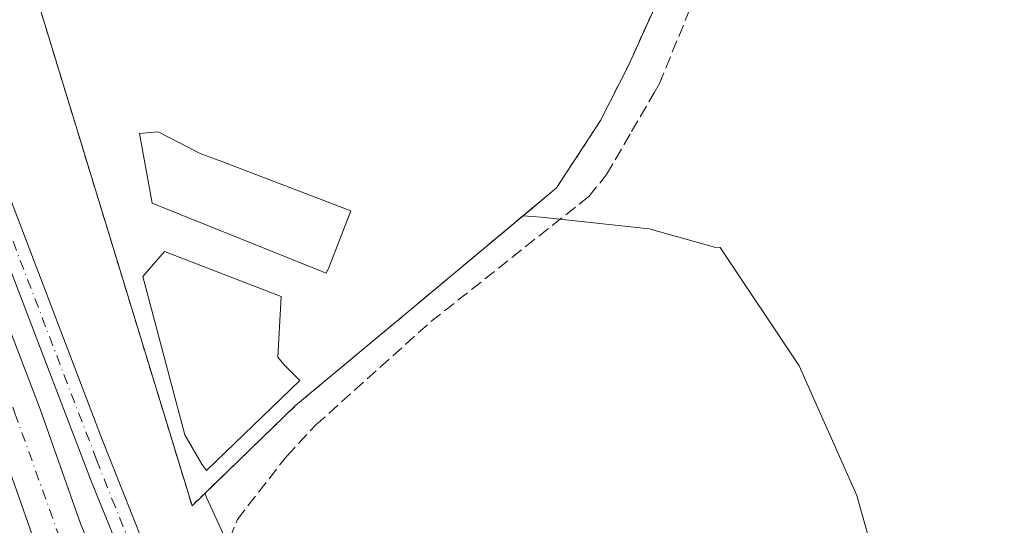
# Model space of a CAD drawing. Units: metres. Extents: x 608556 to 612039, y 4657546 to 4659925.
# Drawn here: x 609543 to 609675, y 4657893 to 4657960 of the extents above; entities that cross this region are included whole.
import ezdxf

# ---------------------------------------------------------------- set-up
doc = ezdxf.new("R2010")
doc.units = ezdxf.units.M
doc.header["$MEASUREMENT"] = 0
for name, pattern in [('DGN Style 2', [1.6480167562047852, 0.988810053722871, -0.6592067024819142]), ('DGN Style 3', [2.307223458686699, 1.648016756204785, -0.6592067024819142]), ('DGN Style 4', [2.6384748266838614, 1.318413404963828, -0.6592067024819142, 0.001648016756204785, -0.6592067024819142])]:
    doc.linetypes.add(name, pattern=pattern)
for name, color, linetype, lineweight in [('Agrupación de edificios CxS', 7, 'Continuous', 0), ('Alambrada', 7, 'DGN Style 2', 0), ('Corriente artificial Cxs', 4, 'Continuous', 13), ('Corriente artificial eje', 142, 'DGN Style 4', 0), ('Corriente artificial lineal', 4, 'DGN Style 3', 13), ('Cultivos herbáceos CxS', 92, 'Continuous', 0), ('Cultivos leñosos CxS', 92, 'Continuous', 0), ('Edificación ligera Cxs', 1, 'Continuous', 0), ('Núcleo urbano CxS', 7, 'Continuous', 0), ('Pista no pavimentada Cxs', 111, 'Continuous', 0), ('Pista no pavimentada eje', 91, 'DGN Style 4', 0), ('Suelo desnudo CxS', 253, 'Continuous', 0)]:
    doc.layers.add(name, color=color, linetype=linetype, lineweight=lineweight)

# ---------------------------------------------------------------- blocks, each defined once
blk = doc.blocks.new('*U8')
at = {"layer": 'Suelo desnudo CxS', "color": 253, "linetype": 'Continuous', "lineweight": 0}
blk.add_polyline3d([(609524.4804999996, 4658066.127400001, 303.7547999999952), (609526.9003, 4658054.332699999, 302.8690999999963), (609526.6303000003, 4658052.524499999, 302.804099999994), (609526.0100999996, 4658052.780099999, 302.8647000000055), (609525.4769000001, 4658044.730599999, 303.7599000000046), (609525.9600999998, 4658031.190099999, 302.9434999999939), (609527.1001000004, 4658021.9801, 303.0987000000023), (609527.7389000002, 4658018.132300001, 302.8196999999927), (609527.9401000004, 4658016.920100001, 302.7828000000009), (609533.1901000004, 4658000.690099999, 303.328800000003), (609545.1700999998, 4657964.210100001, 302.8450000000012), (609566.2801000001, 4657895.1801, 302.054099999994), (609568.0228000004, 4657896.8663, 301.9101999999984), (609568.1690999996, 4657896.425899999, 301.8619000000036), (609568.2593, 4657896.1547, 301.831600000005), (609568.2830999997, 4657896.176700001, 301.8294000000024), (609571.2253000002, 4657889.739900001, 301.0506000000024), (609613.9742999999, 4657825.064099999, 301.1438000000053), (609640.2821000004, 4657777.6415, 301.5748000000021)], dxfattribs=at)

msp = doc.modelspace()

# ---------------------------------------------------------------- linework, layer by layer
at = {"layer": 'Agrupación de edificios CxS', "color": 7, "linetype": 'Continuous', "lineweight": 0}
for points in [[(609580.1700999998, 4657908.620100001, 305.8764999999985), (609566.2801000001, 4657895.1801, 307.9704000000056), (609545.1700999998, 4657964.210100001, 305.2143000000069), (609533.1901000004, 4658000.690099999, 310.1551000000036), (609527.9401000004, 4658016.920100001, 306.5798000000068), (609527.1001000004, 4658021.9801, 306.8225999999996), (609525.9600999998, 4658031.190099999, 307.2053000000014), (609525.4801000003, 4658044.7301, 304.695000000007), (609526.0100999996, 4658052.780099999, 303.8160000000062), (609549.5500999996, 4658043.0801, 302.7045000000071), (609556.6700999998, 4658040.130100001, 302.8847999999998)], [(609526.0100999996, 4658052.780099999, 303.8160000000062), (609549.5500999996, 4658043.0801, 302.7045000000071), (609556.6700999998, 4658040.130100001, 302.8847999999998), (609582.6801000005, 4658029.780099999, 306.5497000000032), (609621.4401000004, 4658014.5801, 303.1100000000006), (609636.1201, 4658008.8301, 302.0942000000068), (609639.1401000004, 4658006.030099999, 302.0259999999981), (609640.1479000002, 4658005.0889, 302.0500999999931), (609641.3021, 4658004.0111, 302.125199999995), (609642.4562999997, 4658002.933300001, 302.251099999994), (609644.2801000001, 4658001.2301, 302.6723999999958), (609645.2200999996, 4658000.350099999, 302.8090999999986), (609642.7801000001, 4657993.940099999, 303.4348999999929), (609624.8201000001, 4657954.2601, 302.9876999999979), (609623.5800999999, 4657951.800100001, 303.0470999999961), (609622.2301000003, 4657949.140100001, 302.882500000007), (609621.0800999999, 4657946.870100001, 302.7234000000026), (609615.1801000005, 4657937.8301, 303.2277999999933), (609597.2600999996, 4657922.870100001, 303.9838000000018), (609580.1700999998, 4657908.620100001, 305.8764999999985), (609566.2801000001, 4657895.1801, 307.9704000000056), (609545.1700999998, 4657964.210100001, 305.2143000000069), (609533.1901000004, 4658000.690099999, 310.1551000000036)], [(609642.4562999997, 4658002.933300001, 302.251099999994), (609644.2801000001, 4658001.2301, 302.6723999999958), (609645.2200999996, 4658000.350099999, 302.8090999999986), (609642.7801000001, 4657993.940099999, 303.4348999999929), (609624.8201000001, 4657954.2601, 302.9876999999979), (609623.5800999999, 4657951.800100001, 303.0470999999961), (609622.2301000003, 4657949.140100001, 302.882500000007), (609621.0800999999, 4657946.870100001, 302.7234000000026), (609615.1801000005, 4657937.8301, 303.2277999999933), (609597.2600999996, 4657922.870100001, 303.9838000000018), (609580.1700999998, 4657908.620100001, 305.8764999999985)]]:
    msp.add_polyline3d(points, dxfattribs=at)
at = {"layer": 'Alambrada', "color": 7, "linetype": 'DGN Style 2', "lineweight": 0}
msp.add_polyline3d([(609556.6700999998, 4658040.130100001, 302.8847999999998), (609549.5500999996, 4658043.0801, 302.7045000000071), (609526.0100999996, 4658052.780099999, 303.8160000000062), (609525.4801000003, 4658044.7301, 304.695000000007), (609525.9600999998, 4658031.190099999, 307.2053000000014), (609527.1001000004, 4658021.9801, 306.8225999999996), (609527.9401000004, 4658016.920100001, 306.5798000000068), (609533.1901000004, 4658000.690099999, 310.1551000000036), (609545.1700999998, 4657964.210100001, 305.2143000000069), (609566.2801000001, 4657895.1801, 307.9704000000056), (609580.1700999998, 4657908.620100001, 305.8764999999985), (609597.2600999996, 4657922.870100001, 303.9838000000018), (609615.1801000005, 4657937.8301, 303.2277999999933), (609621.0800999999, 4657946.870100001, 302.7234000000026), (609622.2301000003, 4657949.140100001, 302.882500000007), (609623.5800999999, 4657951.800100001, 303.0470999999961), (609624.8201000001, 4657954.2601, 302.9876999999979), (609642.7801000001, 4657993.940099999, 303.4348999999929), (609645.2200999996, 4658000.350099999, 302.8090999999986), (609644.2801000001, 4658001.2301, 302.6723999999958), (609639.1401000004, 4658006.030099999, 302.0259999999981), (609636.1201, 4658008.8301, 302.0942000000068), (609621.4401000004, 4658014.5801, 303.1100000000006)], dxfattribs=at)
at = {"layer": 'Corriente artificial Cxs', "color": 4, "linetype": 'Continuous', "lineweight": 13}
for points in [[(609608.8201000001, 4657788.390100001, 302.9277000000002), (609601.2301000003, 4657799.4801, 302.4242999999988), (609574.4401000004, 4657835.0601, 302.4239999999991), (609562.5601000005, 4657854.2601, 302.3622000000032), (609555.4301000005, 4657867.270099999, 302.3304999999964), (609549.7701000003, 4657879.3301, 302.2930000000051), (609545.1801000005, 4657890.270099999, 302.4413000000059), (609539.6801000005, 4657905.8301, 302.9807000000001), (609533.5500999996, 4657921.780099999, 303.2287999999971), (609526.6001000004, 4657941.610099999, 302.5555000000023), (609503.8501000004, 4657998.8301, 302.3668000000035), (609499.3000999996, 4658016.2501, 302.7599999999948), (609496.8800999997, 4658030.0601, 303.3430999999982), (609496.8000999996, 4658040.100099999, 302.946100000001), (609497.5601000005, 4658048.920100001, 302.9590999999928), (609499.5201000003, 4658057.8201, 302.911500000002), (609503.5701000001, 4658071.220100001, 303.1092000000062), (609505.1401000004, 4658075.2601, 303.3552000000054), (609505.6072000006, 4658076.279100001, 303.4572999999946)], [(609512.1890000004, 4658073.706900001, 302.6671999999962), (609511.6401000004, 4658072.550100001, 302.539300000004), (609510.0500999996, 4658068.880100001, 302.114499999996), (609505.9301000005, 4658056.1501, 302.0543999999936), (609504.1201, 4658047.920100001, 301.8350000000065), (609503.4200999998, 4658039.840100001, 302.0249999999942), (609503.5000999998, 4658030.6601, 301.8631000000024), (609505.7801000001, 4658017.6601, 301.7835000000051), (609510.1501000002, 4658000.890100001, 301.5684000000037), (609532.8000999996, 4657943.920100001, 301.8705000000046), (609539.7600999996, 4657924.0701, 302.1058000000049), (609545.8901000004, 4657908.120100001, 301.8021000000008), (609551.3601000002, 4657892.6501, 301.5841999999975), (609555.8201000001, 4657882.020099999, 301.4734000000026), (609561.3400999998, 4657870.270099999, 302.1741999999941), (609568.2801000001, 4657857.600099999, 301.9945000000007), (609579.9101, 4657838.790100001, 302.116399999999), (609606.6101000002, 4657803.340100001, 302.0964999999997), (609614.3800999997, 4657792.0001, 301.937699999995)], [(609510.0500999996, 4658068.880100001, 302.114499999996), (609505.9301000005, 4658056.1501, 302.0543999999936), (609504.1201, 4658047.920100001, 301.8350000000065), (609503.4200999998, 4658039.840100001, 302.0249999999942), (609503.5000999998, 4658030.6601, 301.8631000000024), (609505.7801000001, 4658017.6601, 301.7835000000051), (609510.1501000002, 4658000.890100001, 301.5684000000037), (609532.8000999996, 4657943.920100001, 301.8705000000046), (609539.7600999996, 4657924.0701, 302.1058000000049), (609545.8901000004, 4657908.120100001, 301.8021000000008), (609551.3601000002, 4657892.6501, 301.5841999999975), (609555.8201000001, 4657882.020099999, 301.4734000000026), (609561.3400999998, 4657870.270099999, 302.1741999999941), (609568.2801000001, 4657857.600099999, 301.9945000000007), (609579.9101, 4657838.790100001, 302.116399999999), (609606.6101000002, 4657803.340100001, 302.0964999999997), (609614.3800999997, 4657792.0001, 301.937699999995)], [(609608.8201000001, 4657788.390100001, 302.9277000000002), (609601.2301000003, 4657799.4801, 302.4242999999988), (609574.4401000004, 4657835.0601, 302.4239999999991), (609562.5601000005, 4657854.2601, 302.3622000000032), (609555.4301000005, 4657867.270099999, 302.3304999999964), (609549.7701000003, 4657879.3301, 302.2930000000051), (609545.1801000005, 4657890.270099999, 302.4413000000059), (609539.6801000005, 4657905.8301, 302.9807000000001), (609533.5500999996, 4657921.780099999, 303.2287999999971), (609526.6001000004, 4657941.610099999, 302.5555000000023), (609503.8501000004, 4657998.8301, 302.3668000000035), (609499.3000999996, 4658016.2501, 302.7599999999948), (609496.8800999997, 4658030.0601, 303.3430999999982), (609496.8000999996, 4658040.100099999, 302.946100000001), (609497.5601000005, 4658048.920100001, 302.9590999999928), (609499.5201000003, 4658057.8201, 302.911500000002)]]:
    msp.add_polyline3d(points, dxfattribs=at)
at = {"layer": 'Corriente artificial eje', "color": 142, "linetype": 'DGN Style 4', "lineweight": 0}
msp.add_polyline3d([(609503.5806, 4658059.7323, 301.876099999994), (609502.1974999999, 4658054.5208, 301.5991999999969), (609500.7942000004, 4658047.2327, 301.9168000000063), (609500.3749000002, 4658042.954600001, 302.1423000000068), (609500.1584000001, 4658038.695499999, 302.2118999999948), (609500.1770000001, 4658033.9988, 302.344299999997), (609500.3838000001, 4658030.4132, 302.2453999999998), (609500.9337999999, 4658026.252900001, 301.8606), (609502.0674000002, 4658019.774800001, 301.4394000000029), (609503.5749000004, 4658013.0021, 301.3562999999995), (609506.1568, 4658003.127499999, 301.305600000007), (609507.6622000001, 4657998.351600001, 301.1438000000053), (609529.3372999998, 4657943.5921, 301.8515000000043), (609536.3839999996, 4657923.752699999, 302.040599999993), (609542.5290000001, 4657907.599400001, 301.3638999999966), (609548.1626000004, 4657891.897800001, 301.3129000000045), (609552.4787, 4657881.519400001, 300.8328000000038), (609556.9715999998, 4657871.825200001, 301.4891000000061), (609560.1457000002, 4657865.5955, 301.8255999999965), (609565.7874999996, 4657855.4364, 301.8102000000072), (609576.7641000003, 4657837.741900001, 301.4959999999992), (609580.7534999996, 4657832.181399999, 301.8429000000033), (609602.8771000003, 4657802.738399999, 301.4793999999966), (609610.4968999998, 4657791.7741, 301.6324000000022)], dxfattribs=at)
at = {"layer": 'Corriente artificial lineal', "color": 4, "linetype": 'DGN Style 3', "lineweight": 13}
msp.add_polyline3d([(609570.4801000003, 4657888.610099999, 301.1374999999971), (609572.3601000002, 4657893.340100001, 300.9320000000007), (609578.9801000003, 4657901.840100001, 301.2651000000042), (609582.9001000002, 4657906.030099999, 301.4955999999947), (609598.3300999999, 4657919.880100001, 301.6371000000072), (609619.5301000001, 4657936.6601, 300.8144999999931), (609621.8901000004, 4657939.620100001, 300.8300000000018), (609625.2401000002, 4657945.380100001, 301.1609000000026), (609628.2600999996, 4657950.5601, 301.0192999999999), (609628.9501, 4657951.7501, 300.9565000000002), (609635.9501, 4657968.840100001, 301.2388000000064), (609644.2500999998, 4657987.540100001, 301.0167999999976), (609650.0100999996, 4657996.420100001, 300.8962999999931), (609650.9801000003, 4657997.4801, 300.777700000006), (609653.4101, 4657998.8101, 300.7485000000015), (609656.2801000001, 4657998.370100001, 300.5700999999972), (609703.5301000001, 4657988.2501, 300.8098000000027)], dxfattribs=at)
at = {"layer": 'Cultivos herbáceos CxS', "color": 92, "linetype": 'Continuous', "lineweight": 0}
for points in [[(609693.4873000003, 4657830.814300001, 300.235400000005), (609672.8620999996, 4657852.083900001, 300.4924000000028), (609665.7719000002, 4657864.3303, 300.6450000000041), (609659.9710999997, 4657880.443700001, 300.6321999999927), (609655.4596999995, 4657896.557499999, 300.7707999999984), (609647.7253000002, 4657913.960100001, 300.9873999999982), (609637.1497, 4657929.8235, 300.8730999999971), (609636.3520999998, 4657929.8803, 300.8364000000001), (609627.5900999998, 4657932.333500001, 300.8203999999969), (609613.0977999996, 4657933.884099999, 301.3065999999963), (609610.7119000005, 4657934.100000001, 301.6753000000026), (609615.1801000005, 4657937.8301, 301.4526000000042), (609621.0800999999, 4657946.870100001, 301.6998000000021), (609622.2301000003, 4657949.140100001, 301.7537000000011), (609623.5800999999, 4657951.800100001, 301.6456000000035), (609624.8201000001, 4657954.2601, 301.5421999999962), (609637.6031, 4657982.5023, 301.4833999999973), (609642.7801000001, 4657993.940099999, 301.4274000000005), (609645.2200999996, 4658000.350099999, 301.7265999999945), (609644.9867000004, 4658000.568600001, 301.7449000000051), (609647.8371000001, 4658007.5429, 301.6217999999935), (609699.8576999997, 4658001.426700001, 300.734500000006)], [(609644.9867000004, 4658000.568600001, 301.7449000000051), (609645.2200999996, 4658000.350099999, 301.7265999999945), (609642.7801000001, 4657993.940099999, 301.4274000000005), (609637.6031, 4657982.5023, 301.4833999999973), (609624.8201000001, 4657954.2601, 301.5421999999962), (609623.5800999999, 4657951.800100001, 301.6456000000035), (609622.2301000003, 4657949.140100001, 301.7537000000011), (609621.0800999999, 4657946.870100001, 301.6998000000021), (609615.1801000005, 4657937.8301, 301.4526000000042), (609610.7119000005, 4657934.100000001, 301.6753000000026)], [(609610.7119000005, 4657934.100000001, 301.6753000000026), (609613.0977999996, 4657933.884099999, 301.3065999999963), (609627.5900999998, 4657932.333500001, 300.8203999999969), (609636.3520999998, 4657929.8803, 300.8364000000001), (609637.1497, 4657929.8235, 300.8730999999971), (609647.7253000002, 4657913.960100001, 300.9873999999982), (609655.4596999995, 4657896.557499999, 300.7707999999984), (609659.9710999997, 4657880.443700001, 300.6321999999927), (609665.7719000002, 4657864.3303, 300.6450000000041), (609672.8620999996, 4657852.083900001, 300.4924000000028), (609693.4873000003, 4657830.814300001, 300.235400000005), (609712.8234999999, 4657799.876300001, 300.3975999999966), (609755.2193, 4657733.6623, 300.4382000000041)]]:
    msp.add_polyline3d(points, dxfattribs=at)
at = {"layer": 'Cultivos leñosos CxS', "color": 92, "linetype": 'Continuous', "lineweight": 0}
for points in [[(609640.2821000004, 4657777.6415, 301.5748000000021), (609613.9742999999, 4657825.064099999, 301.1438000000053), (609571.2253000002, 4657889.739900001, 301.0506000000024), (609568.2830999997, 4657896.176700001, 301.8294000000024), (609568.2593, 4657896.1547, 301.831600000005), (609568.1690999996, 4657896.425899999, 301.8619000000036), (609568.0228000004, 4657896.8663, 301.9101999999984), (609580.1700999998, 4657908.620100001, 301.7825000000012), (609597.2608000003, 4657922.8694, 302.0638999999938), (609603.9835999999, 4657928.482999999, 301.5338000000047), (609610.7119000005, 4657934.100000001, 301.6753000000026), (609613.0977999996, 4657933.884099999, 301.3065999999963), (609627.5900999998, 4657932.333500001, 300.8203999999969), (609636.3520999998, 4657929.8803, 300.8364000000001), (609637.1497, 4657929.8235, 300.8730999999971), (609647.7253000002, 4657913.960100001, 300.9873999999982), (609655.4596999995, 4657896.557499999, 300.7707999999984), (609659.9710999997, 4657880.443700001, 300.6321999999927), (609665.7719000002, 4657864.3303, 300.6450000000041), (609672.8620999996, 4657852.083900001, 300.4924000000028), (609693.4873000003, 4657830.814300001, 300.235400000005), (609712.8234999999, 4657799.876300001, 300.3975999999966), (609755.2193, 4657733.6623, 300.4382000000041)], [(609610.7119000005, 4657934.100000001, 301.6753000000026), (609603.9835999999, 4657928.482999999, 301.5338000000047), (609597.2608000003, 4657922.8694, 302.0638999999938), (609580.1700999998, 4657908.620100001, 301.7825000000012), (609568.0228000004, 4657896.8663, 301.9101999999984)], [(609610.7119000005, 4657934.100000001, 301.6753000000026), (609613.0977999996, 4657933.884099999, 301.3065999999963), (609627.5900999998, 4657932.333500001, 300.8203999999969), (609636.3520999998, 4657929.8803, 300.8364000000001), (609637.1497, 4657929.8235, 300.8730999999971), (609647.7253000002, 4657913.960100001, 300.9873999999982), (609655.4596999995, 4657896.557499999, 300.7707999999984), (609659.9710999997, 4657880.443700001, 300.6321999999927), (609665.7719000002, 4657864.3303, 300.6450000000041), (609672.8620999996, 4657852.083900001, 300.4924000000028), (609693.4873000003, 4657830.814300001, 300.235400000005), (609712.8234999999, 4657799.876300001, 300.3975999999966), (609755.2193, 4657733.6623, 300.4382000000041)], [(609568.0228000004, 4657896.8663, 301.9101999999984), (609568.1690999996, 4657896.425899999, 301.8619000000036), (609568.2593, 4657896.1547, 301.831600000005), (609568.2830999997, 4657896.176700001, 301.8294000000024), (609571.2253000002, 4657889.739900001, 301.0506000000024), (609613.9742999999, 4657825.064099999, 301.1438000000053), (609640.2821000004, 4657777.6415, 301.5748000000021), (609649.2578999996, 4657758.270099999, 301.4186000000045), (609651.0724999999, 4657748.283100001, 301.5483999999997)]]:
    msp.add_polyline3d(points, dxfattribs=at)
at = {"layer": 'Edificación ligera Cxs', "color": 1, "linetype": 'Continuous', "lineweight": 0, "flags": 128}
for points, elevation in [([(609584.6801000005, 4657927.220100001), (609584.2600999996, 4657926.390100001), (609560.9101, 4657935.7601), (609559.2401000002, 4657945.140100001), (609561.7401000002, 4657945.350099999), (609567.3701, 4657942.440099999), (609570.2901, 4657941.390100001), (609587.6001000004, 4657934.7301)], 305.3831999999966), ([(609580.7200999996, 4657912.0001), (609568.2200999996, 4657899.9101), (609567.5900999998, 4657900.7401), (609565.3000999996, 4657904.700099999), (609559.6601, 4657925.960100001), (609562.5800999999, 4657929.300100001), (609578.2200999996, 4657923.2601), (609577.8000999996, 4657915.130100001), (609578.6401000004, 4657914.090100001)], 307.9164000000019)]:
    msp.add_lwpolyline(points, close=True, dxfattribs=dict(at, elevation=elevation))
at = {"layer": 'Edificación ligera Cxs', "color": 1, "linetype": 'Continuous', "lineweight": 0}
for points in [[(609584.6801000005, 4657927.220100001, 304.7540000000009), (609584.2600999996, 4657926.390100001, 305.3831999999966), (609560.9101, 4657935.7601, 304.9657000000007), (609559.2401000002, 4657945.140100001, 304.7957000000025), (609561.7401000002, 4657945.350099999, 304.0429000000004), (609567.3701, 4657942.440099999, 303.011599999998), (609570.2901, 4657941.390100001, 302.8849000000046), (609587.6001000004, 4657934.7301, 302.7207000000053), (609584.6801000005, 4657927.220100001, 304.7540000000009)], [(609580.7200999996, 4657912.0001, 305.3965000000026), (609568.2200999996, 4657899.9101, 305.8126000000047), (609567.5900999998, 4657900.7401, 305.3524999999936), (609565.3000999996, 4657904.700099999, 306.7119999999995), (609559.6601, 4657925.960100001, 307.9164000000019), (609562.5800999999, 4657929.300100001, 304.4168000000063), (609578.2200999996, 4657923.2601, 305.6956999999966), (609577.8000999996, 4657915.130100001, 306.2244999999967), (609578.6401000004, 4657914.090100001, 306.0246000000043), (609580.7200999996, 4657912.0001, 305.3965000000026)]]:
    msp.add_polyline3d(points, dxfattribs=at)
at = {"layer": 'Núcleo urbano CxS', "color": 7, "linetype": 'Continuous', "lineweight": 0}
for points in [[(609526.6303000003, 4658052.524499999, 302.804099999994), (609526.0100999996, 4658052.780099999, 302.8647000000055), (609525.4769000001, 4658044.730599999, 303.7599000000046), (609525.9600999998, 4658031.190099999, 302.9434999999939), (609527.1001000004, 4658021.9801, 303.0987000000023), (609527.7389000002, 4658018.132300001, 302.8196999999927), (609527.9401000004, 4658016.920100001, 302.7828000000009), (609533.1901000004, 4658000.690099999, 303.328800000003), (609545.1700999998, 4657964.210100001, 302.8450000000012), (609566.2801000001, 4657895.1801, 302.054099999994), (609568.0228000004, 4657896.8663, 301.9101999999984)], [(609644.9867000004, 4658000.568600001, 301.7449000000051), (609645.2200999996, 4658000.350099999, 301.7265999999945), (609642.7801000001, 4657993.940099999, 301.4274000000005), (609637.6031, 4657982.5023, 301.4833999999973), (609624.8201000001, 4657954.2601, 301.5421999999962), (609623.5800999999, 4657951.800100001, 301.6456000000035), (609622.2301000003, 4657949.140100001, 301.7537000000011), (609621.0800999999, 4657946.870100001, 301.6998000000021), (609615.1801000005, 4657937.8301, 301.4526000000042), (609610.7119000005, 4657934.100000001, 301.6753000000026)], [(609637.6031, 4657982.5023, 301.4833999999973), (609624.8201000001, 4657954.2601, 301.5421999999962), (609623.5800999999, 4657951.800100001, 301.6456000000035), (609622.2301000003, 4657949.140100001, 301.7537000000011), (609621.0800999999, 4657946.870100001, 301.6998000000021), (609615.1801000005, 4657937.8301, 301.4526000000042), (609610.7119000005, 4657934.100000001, 301.6753000000026), (609603.9835999999, 4657928.482999999, 301.5338000000047), (609597.2608000003, 4657922.8694, 302.0638999999938), (609580.1700999998, 4657908.620100001, 301.7825000000012), (609568.0228000004, 4657896.8663, 301.9101999999984), (609566.2801000001, 4657895.1801, 302.054099999994), (609545.1700999998, 4657964.210100001, 302.8450000000012)], [(609610.7119000005, 4657934.100000001, 301.6753000000026), (609603.9835999999, 4657928.482999999, 301.5338000000047), (609597.2608000003, 4657922.8694, 302.0638999999938), (609580.1700999998, 4657908.620100001, 301.7825000000012), (609568.0228000004, 4657896.8663, 301.9101999999984)]]:
    msp.add_polyline3d(points, dxfattribs=at)
at = {"layer": 'Pista no pavimentada Cxs', "color": 111, "linetype": 'Continuous', "lineweight": 0}
for points in [[(609617.1700999998, 4657790.1501, 303.1955000000016), (609614.6901000004, 4657794.4901, 303.0546999999933), (609606.0301000001, 4657807.120100001, 304.7961000000068), (609589.7100999998, 4657827.720100001, 303.7149999999965), (609580.5100999996, 4657840.6801, 303.0436999999947), (609573.5701000001, 4657852.0601, 303.414300000004), (609566.6901000004, 4657865.620100001, 304.4048000000039), (609561.2701000003, 4657877.440099999, 303.4786000000022), (609552.7801000001, 4657898.4001, 303.0136000000057), (609524.6801000005, 4657971.850099999, 302.8383999999933), (609511.9901000002, 4658005.8201, 302.8279999999941), (609509.5500999996, 4658014.1501, 302.9700000000012), (609507.3901000004, 4658024.290100001, 302.9625999999989), (609506.2200999996, 4658034.220100001, 303.0185000000056), (609506.2901, 4658040.770099999, 302.9790999999968), (609507.6401000004, 4658048.960100001, 303.1214000000036), (609510.5301000001, 4658059.0601, 302.9637999999977), (609512.4801000003, 4658063.6501, 303.2887000000046), (609516.8501000004, 4658072.390100001, 303.8989000000001)], [(609521.0100999996, 4658070.7401, 303.7948999999935), (609515.5100999996, 4658062.0801, 303.3426999999938), (609513.6001000004, 4658057.4801, 303.1125000000029), (609510.3000999996, 4658045.0701, 303.5141000000003), (609509.6601, 4658040.0801, 304.0623000000051), (609509.6300999997, 4658034.420100001, 304.4336000000039), (609510.8101000005, 4658024.4901, 304.3173999999999), (609513.2500999998, 4658013.440099999, 303.8652000000002), (609515.2200999996, 4658006.9001, 304.0706999999966), (609520.7701000003, 4657991.7401, 305.7531000000017), (609554.1501000002, 4657904.300100001, 306.5684000000037), (609562.4501, 4657883.370100001, 306.9900999999954), (609569.7600999996, 4657867.090100001, 306.9763999999996), (609576.5401, 4657853.720100001, 305.605899999995), (609583.3601000002, 4657842.550100001, 304.3176999999997), (609592.4401000004, 4657829.770099999, 307.4719000000041), (609608.7701000003, 4657809.140100001, 306.2177999999985), (609617.6101000002, 4657796.2501, 304.1665999999968), (609621.9901000002, 4657787.860099999, 304.6931000000041)], [(609617.1700999998, 4657790.1501, 303.1955000000016), (609614.6901000004, 4657794.4901, 303.0546999999933), (609606.0301000001, 4657807.120100001, 304.7961000000068), (609589.7100999998, 4657827.720100001, 303.7149999999965), (609580.5100999996, 4657840.6801, 303.0436999999947), (609573.5701000001, 4657852.0601, 303.414300000004), (609566.6901000004, 4657865.620100001, 304.4048000000039), (609561.2701000003, 4657877.440099999, 303.4786000000022), (609552.7801000001, 4657898.4001, 303.0136000000057), (609524.6801000005, 4657971.850099999, 302.8383999999933), (609511.9901000002, 4658005.8201, 302.8279999999941), (609509.5500999996, 4658014.1501, 302.9700000000012), (609507.3901000004, 4658024.290100001, 302.9625999999989), (609506.2200999996, 4658034.220100001, 303.0185000000056), (609506.2901, 4658040.770099999, 302.9790999999968), (609507.6401000004, 4658048.960100001, 303.1214000000036), (609510.5301000001, 4658059.0601, 302.9637999999977)], [(609513.6001000004, 4658057.4801, 303.1125000000029), (609510.3000999996, 4658045.0701, 303.5141000000003), (609509.6601, 4658040.0801, 304.0623000000051), (609509.6300999997, 4658034.420100001, 304.4336000000039), (609510.8101000005, 4658024.4901, 304.3173999999999), (609513.2500999998, 4658013.440099999, 303.8652000000002), (609515.2200999996, 4658006.9001, 304.0706999999966), (609520.7701000003, 4657991.7401, 305.7531000000017), (609554.1501000002, 4657904.300100001, 306.5684000000037), (609562.4501, 4657883.370100001, 306.9900999999954), (609569.7600999996, 4657867.090100001, 306.9763999999996), (609576.5401, 4657853.720100001, 305.605899999995), (609583.3601000002, 4657842.550100001, 304.3176999999997), (609592.4401000004, 4657829.770099999, 307.4719000000041), (609608.7701000003, 4657809.140100001, 306.2177999999985), (609617.6101000002, 4657796.2501, 304.1665999999968), (609621.9901000002, 4657787.860099999, 304.6931000000041)]]:
    msp.add_polyline3d(points, dxfattribs=at)
at = {"layer": 'Pista no pavimentada eje', "color": 91, "linetype": 'DGN Style 4', "lineweight": 0}
msp.add_polyline3d([(609512.0651000004, 4658058.270099999, 303.0864000000001), (609510.6201, 4658053.220100001, 303.0544999999984), (609508.9700999996, 4658047.015100001, 303.2304000000004), (609508.2950999998, 4658042.920100001, 303.3879000000015), (609507.9751000004, 4658040.425100001, 303.4878000000026), (609507.9250999996, 4658034.3201, 303.6264999999985), (609509.1001000004, 4658024.390100001, 303.6322999999975), (609510.1801000005, 4658019.3201, 303.6135000000068), (609511.4001000002, 4658013.795100001, 303.3999999999942), (609512.6201, 4658009.630100001, 303.3331000000035), (609513.6051000003, 4658006.360099999, 303.4236999999994), (609516.3800999997, 4657998.780099999, 303.456600000005), (609522.7251000004, 4657981.795100001, 304.0463000000018), (609553.4650999998, 4657901.350099999, 304.536300000007), (609555.5401, 4657896.117500001, 304.8843999999954), (609559.7851, 4657885.637499999, 305.2912999999971)], dxfattribs=at)
at = {"layer": 'Suelo desnudo CxS', "color": 253, "linetype": 'Continuous', "lineweight": 0}
for points in [[(609526.6303000003, 4658052.524499999, 302.804099999994), (609526.0100999996, 4658052.780099999, 302.8647000000055), (609525.4769000001, 4658044.730599999, 303.7599000000046), (609525.9600999998, 4658031.190099999, 302.9434999999939), (609527.1001000004, 4658021.9801, 303.0987000000023), (609527.7389000002, 4658018.132300001, 302.8196999999927), (609527.9401000004, 4658016.920100001, 302.7828000000009), (609533.1901000004, 4658000.690099999, 303.328800000003), (609545.1700999998, 4657964.210100001, 302.8450000000012), (609566.2801000001, 4657895.1801, 302.054099999994), (609568.0228000004, 4657896.8663, 301.9101999999984)], [(609568.0228000004, 4657896.8663, 301.9101999999984), (609568.1690999996, 4657896.425899999, 301.8619000000036), (609568.2593, 4657896.1547, 301.831600000005), (609568.2830999997, 4657896.176700001, 301.8294000000024), (609571.2253000002, 4657889.739900001, 301.0506000000024), (609613.9742999999, 4657825.064099999, 301.1438000000053), (609640.2821000004, 4657777.6415, 301.5748000000021), (609649.2578999996, 4657758.270099999, 301.4186000000045), (609651.0724999999, 4657748.283100001, 301.5483999999997)]]:
    msp.add_polyline3d(points, dxfattribs=at)

# ---------------------------------------------------------------- block references
msp.add_blockref('*U8', (0, 0), dxfattribs=at)

doc.saveas('drawing.dxf')
